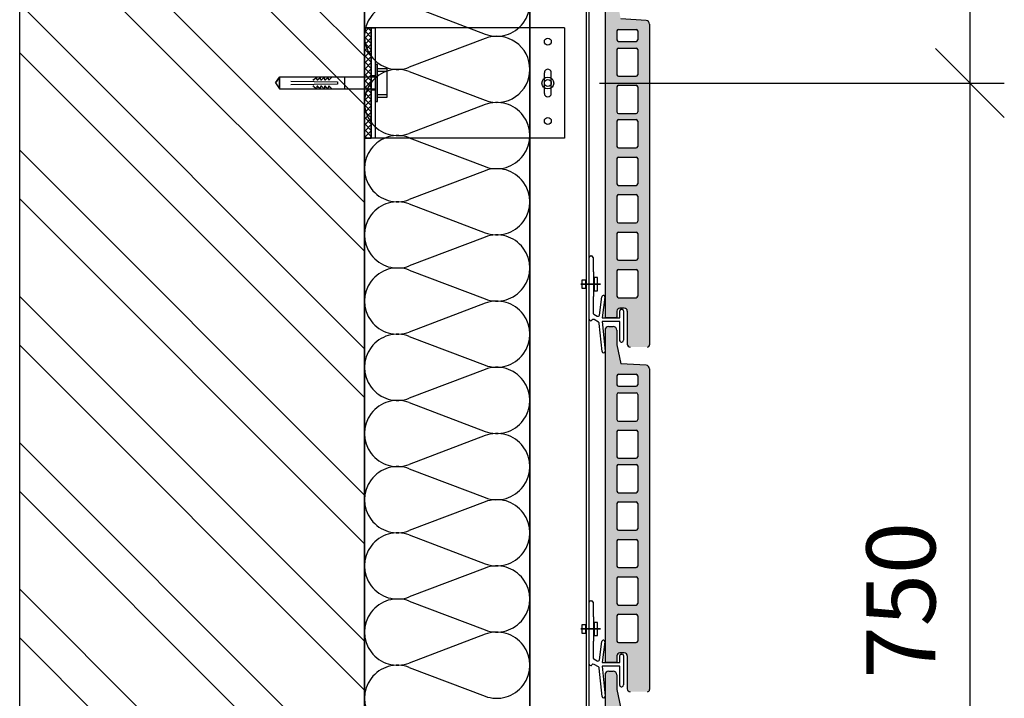
# Model space of a CAD drawing. Units: millimetres. Extents: x -394725 to 350739, y -707354 to 186926.
# Drawn here: x 348313 to 349027, y -701484 to -700992 of the extents above; entities that cross this region are included whole.
import ezdxf

# ---------------------------------------------------------------- set-up
doc = ezdxf.new("R2010")
doc.units = ezdxf.units.MM
doc.header["$LTSCALE"] = 0.2
doc.layers.add('EF dalsi cary', color=250, linetype='Continuous')
doc.layers.add('EF koty', color=250, linetype='Continuous')
doc.styles.add('A kota', font='romans.shx', dxfattribs={"width": 0.7})
doc.dimstyles.new('EF 1-25', dxfattribs={"dimscale": 25, "dimtxt": 2, "dimasz": 0.002, "dimexe": 1, "dimexo": 1.5, "dimgap": 1, "dimtad": 1, "dimdec": 0, "dimzin": 0, "dimdsep": 46, "dimtxsty": 'A kota', "dimblk": 'OBLIQUE', "dimcen": 0, "dimadec": 0, "dimazin": 0, "dimtfac": 1, "dimtdec": 0, "dimtofl": 0, "dimtmove": 2, "dimatfit": 2, "dimfxl": 1, "dimtolj": 1, "dimtzin": 0, "dimarcsym": 0})

# ---------------------------------------------------------------- blocks, each defined once
blk = doc.blocks.new('_Oblique')
at = {"color": 0, "linetype": 'ByBlock', "lineweight": -2}
blk.add_line((-500, -500), (500, 500), dxfattribs=at)
blk = doc.blocks.new('*D1301')
at = {"layer": 'Defpoints', "color": 0, "ltscale": 0.1}
for p in [(348695.9, -700287.57), (348695.9, -701037.57), (349001.94, -701037.57)]:
    blk.add_point(p, dxfattribs=at)
at = {"layer": 'EF koty', "color": 0, "lineweight": -2, "ltscale": 0.1}
for p, q in [((348733.4, -700287.57), (349026.94, -700287.57)), ((349001.94, -700287.57), (349001.94, -701037.57)), ((348733.4, -701037.57), (349026.94, -701037.57))]:
    blk.add_line(p, q, dxfattribs=at)
at = {"layer": 'EF koty', "color": 0, "lineweight": -2, "ltscale": 0.1, "xscale": 0.05, "yscale": 0.05, "zscale": 0.05}
for p, rotation in [((349001.94, -700287.57), 90), ((349001.94, -701037.57), 270)]:
    blk.add_blockref('_Oblique', p, dxfattribs=dict(at, rotation=rotation))
at = {"layer": 'EF koty', "color": 0, "ltscale": 0.1, "insert": (348951.94, -700662.57), "char_height": 50, "attachment_point": 5, "rotation": 90, "style": 'A kota'}
blk.add_mtext('\\A1;750', dxfattribs=at)
blk = doc.blocks.new('*D1312')
at = {"layer": 'Defpoints', "color": 0, "ltscale": 0.1}
for p in [(348695.9, -701037.57), (348695.9, -701787.57), (349001.94, -701787.57)]:
    blk.add_point(p, dxfattribs=at)
at = {"layer": 'EF koty', "color": 0, "lineweight": -2, "ltscale": 0.1}
for p, q in [((348733.4, -701037.57), (349026.94, -701037.57)), ((349001.94, -701037.57), (349001.94, -701787.57)), ((348733.4, -701787.57), (349026.94, -701787.57))]:
    blk.add_line(p, q, dxfattribs=at)
at = {"layer": 'EF koty', "color": 0, "lineweight": -2, "ltscale": 0.1, "xscale": 0.05, "yscale": 0.05, "zscale": 0.05}
for p, rotation in [((349001.94, -701037.57), 90), ((349001.94, -701787.57), 270)]:
    blk.add_blockref('_Oblique', p, dxfattribs=dict(at, rotation=rotation))
at = {"layer": 'EF koty', "color": 0, "ltscale": 0.1, "insert": (348951.94, -701412.57), "char_height": 50, "attachment_point": 5, "rotation": 90, "style": 'A kota'}
blk.add_mtext('\\A1;750', dxfattribs=at)

msp = doc.modelspace()

# ---------------------------------------------------------------- hatches: boundary and pattern name
at = {"layer": 'EF dalsi cary', "ltscale": 0.1}
h = msp.add_hatch(dxfattribs=at)
h.set_pattern_fill('ZDIVO-OBECNE', color=256, scale=25, style=0)
h.set_pattern_definition([(135, (616123.35, -797282.006), (53.033009, 53.033009), []), (135, (616087.996, -797282.006), (53.033009, 53.033009), [])])
h.paths.add_polyline_path([(348312.9, -704167.57), (348562.9, -704167.57), (348562.9, -700622.91), (348312.9, -700622.91)])
at = {"layer": 'EF dalsi cary'}
h = msp.add_hatch(color=256, dxfattribs=at)
h.paths.add_polyline_path([(348737.37, -700982.44, 0.086791), (348737.4, -700982.06), (348737.37, -700981.76), (348737.37, -700973.92), (348737.37, -700966.75, -0.414214), (348740.06, -700964.05), (348743.3, -700964.05, -0.414214), (348745.99, -700966.75), (348745.99, -700977.39), (348748.8, -700991.14), (348767.19, -700992.18, -0.394334), (348769.7, -700994.87), (348769.7, -701218.04), (348769.7, -701227.37, -0.414214), (348768.09, -701228.98), (348755.69, -701228.98, -0.414214), (348753.54, -701226.83), (348753.54, -701217.5), (348753.54, -701202.95, 0.414214), (348751.38, -701200.8), (348748.15, -701200.8, 0.414214), (348745.99, -701202.95), (348745.99, -701207.19, -0.414214), (348745.45, -701207.73), (348737.91, -701207.73, -0.414214), (348737.37, -701207.19)])
h.paths.add_polyline_path([(348745.99, -701137.85, 0.414214), (348747.07, -701138.93), (348760, -701138.93, 0.414214), (348761.08, -701137.85), (348761.08, -701119.53, 0.414214), (348760, -701118.45), (348747.07, -701118.45, 0.414214), (348745.99, -701119.53)], flags=16)
h.paths.add_polyline_path([(348745.99, -701146.69), (348745.99, -701165.01, 0.414214), (348747.07, -701166.09), (348760, -701166.09, 0.414214), (348761.08, -701165.01), (348761.08, -701146.69, 0.414214), (348760, -701145.61), (348747.07, -701145.61, 0.414214)], flags=16)
h.paths.add_polyline_path([(348747.07, -701111.77), (348760, -701111.77, 0.414214), (348761.08, -701110.69), (348761.08, -701092.37, 0.414214), (348760, -701091.29), (348747.07, -701091.29, 0.414214), (348745.99, -701092.37), (348745.99, -701110.69, 0.414214)], flags=16)
h.paths.add_polyline_path([(348747.07, -701172.77, 0.414214), (348745.99, -701173.85), (348745.99, -701192.17, 0.414214), (348747.07, -701193.25), (348760, -701193.25, 0.414214), (348761.08, -701192.17), (348761.08, -701173.85, 0.414214), (348760, -701172.77)], flags=16)
h.paths.add_polyline_path([(348747.07, -701084.61), (348760, -701084.61, 0.414214), (348761.08, -701083.53), (348761.08, -701065.21, 0.414214), (348760, -701064.13), (348747.07, -701064.13, 0.414214), (348745.99, -701065.21), (348745.99, -701083.53, 0.414214)], flags=16)
h.paths.add_polyline_path([(348747.07, -701059.66), (348760, -701059.66, 0.414214), (348761.08, -701058.58), (348761.08, -701040.26, 0.414214), (348760, -701039.18), (348747.07, -701039.18, 0.414214), (348745.99, -701040.26), (348745.99, -701058.58, 0.414214)], flags=16)
h.paths.add_polyline_path([(348747.07, -701032.71), (348760, -701032.71, 0.414214), (348761.08, -701031.64), (348761.08, -701013.31, 0.414214), (348760, -701012.24), (348747.07, -701012.24, 0.414214), (348745.99, -701013.31), (348745.99, -701031.64, 0.414214)], flags=16)
h.paths.add_polyline_path([(348747.07, -701007.39), (348760, -701007.39, 0.414214), (348761.08, -701006.31), (348761.08, -700999.84, 0.414214), (348760, -700998.76), (348747.07, -700998.76, 0.414214), (348745.99, -700999.84), (348745.99, -701006.31, 0.414214)], flags=16)
h = msp.add_hatch(color=256, dxfattribs=at)
h.paths.add_polyline_path([(348737.37, -701232.44, 0.086791), (348737.4, -701232.06), (348737.37, -701231.76), (348737.37, -701223.92), (348737.37, -701216.75, -0.414214), (348740.06, -701214.05), (348743.3, -701214.05, -0.414214), (348745.99, -701216.75), (348745.99, -701227.39), (348748.8, -701241.14), (348767.19, -701242.18, -0.394334), (348769.7, -701244.87), (348769.7, -701468.04), (348769.7, -701477.37, -0.414214), (348768.09, -701478.98), (348755.69, -701478.98, -0.414214), (348753.54, -701476.83), (348753.54, -701467.5), (348753.54, -701452.95, 0.414214), (348751.38, -701450.8), (348748.15, -701450.8, 0.414214), (348745.99, -701452.95), (348745.99, -701457.19, -0.414214), (348745.45, -701457.73), (348737.91, -701457.73, -0.414214), (348737.37, -701457.19)])
h.paths.add_polyline_path([(348745.99, -701387.85, 0.414214), (348747.07, -701388.93), (348760, -701388.93, 0.414214), (348761.08, -701387.85), (348761.08, -701369.53, 0.414214), (348760, -701368.45), (348747.07, -701368.45, 0.414214), (348745.99, -701369.53)], flags=16)
h.paths.add_polyline_path([(348745.99, -701396.69), (348745.99, -701415.01, 0.414214), (348747.07, -701416.09), (348760, -701416.09, 0.414214), (348761.08, -701415.01), (348761.08, -701396.69, 0.414214), (348760, -701395.61), (348747.07, -701395.61, 0.414214)], flags=16)
h.paths.add_polyline_path([(348747.07, -701361.77), (348760, -701361.77, 0.414214), (348761.08, -701360.69), (348761.08, -701342.37, 0.414214), (348760, -701341.29), (348747.07, -701341.29, 0.414214), (348745.99, -701342.37), (348745.99, -701360.69, 0.414214)], flags=16)
h.paths.add_polyline_path([(348747.07, -701422.77, 0.414214), (348745.99, -701423.85), (348745.99, -701442.17, 0.414214), (348747.07, -701443.25), (348760, -701443.25, 0.414214), (348761.08, -701442.17), (348761.08, -701423.85, 0.414214), (348760, -701422.77)], flags=16)
h.paths.add_polyline_path([(348747.07, -701334.61), (348760, -701334.61, 0.414214), (348761.08, -701333.53), (348761.08, -701315.21, 0.414214), (348760, -701314.13), (348747.07, -701314.13, 0.414214), (348745.99, -701315.21), (348745.99, -701333.53, 0.414214)], flags=16)
h.paths.add_polyline_path([(348747.07, -701309.66), (348760, -701309.66, 0.414214), (348761.08, -701308.58), (348761.08, -701290.26, 0.414214), (348760, -701289.18), (348747.07, -701289.18, 0.414214), (348745.99, -701290.26), (348745.99, -701308.58, 0.414214)], flags=16)
h.paths.add_polyline_path([(348747.07, -701282.71), (348760, -701282.71, 0.414214), (348761.08, -701281.64), (348761.08, -701263.31, 0.414214), (348760, -701262.24), (348747.07, -701262.24, 0.414214), (348745.99, -701263.31), (348745.99, -701281.64, 0.414214)], flags=16)
h.paths.add_polyline_path([(348747.07, -701257.39), (348760, -701257.39, 0.414214), (348761.08, -701256.31), (348761.08, -701249.84, 0.414214), (348760, -701248.76), (348747.07, -701248.76, 0.414214), (348745.99, -701249.84), (348745.99, -701256.31, 0.414214)], flags=16)
h = msp.add_hatch(color=256, dxfattribs=at)
h.paths.add_polyline_path([(348737.37, -701482.44, 0.086791), (348737.4, -701482.06), (348737.37, -701481.76), (348737.37, -701473.92), (348737.37, -701466.75, -0.414214), (348740.06, -701464.05), (348743.3, -701464.05, -0.414214), (348745.99, -701466.75), (348745.99, -701477.39), (348748.8, -701491.14), (348767.19, -701492.18, -0.394334), (348769.7, -701494.87), (348769.7, -701718.04), (348769.7, -701727.37, -0.414214), (348768.09, -701728.98), (348755.69, -701728.98, -0.414214), (348753.54, -701726.83), (348753.54, -701717.5), (348753.54, -701702.95, 0.414214), (348751.38, -701700.8), (348748.15, -701700.8, 0.414214), (348745.99, -701702.95), (348745.99, -701707.19, -0.414214), (348745.45, -701707.73), (348737.91, -701707.73, -0.414214), (348737.37, -701707.19)])
h.paths.add_polyline_path([(348745.99, -701637.85, 0.414214), (348747.07, -701638.93), (348760, -701638.93, 0.414214), (348761.08, -701637.85), (348761.08, -701619.53, 0.414214), (348760, -701618.45), (348747.07, -701618.45, 0.414214), (348745.99, -701619.53)], flags=16)
h.paths.add_polyline_path([(348745.99, -701646.69), (348745.99, -701665.01, 0.414214), (348747.07, -701666.09), (348760, -701666.09, 0.414214), (348761.08, -701665.01), (348761.08, -701646.69, 0.414214), (348760, -701645.61), (348747.07, -701645.61, 0.414214)], flags=16)
h.paths.add_polyline_path([(348747.07, -701611.77), (348760, -701611.77, 0.414214), (348761.08, -701610.69), (348761.08, -701592.37, 0.414214), (348760, -701591.29), (348747.07, -701591.29, 0.414214), (348745.99, -701592.37), (348745.99, -701610.69, 0.414214)], flags=16)
h.paths.add_polyline_path([(348747.07, -701672.77, 0.414214), (348745.99, -701673.85), (348745.99, -701692.17, 0.414214), (348747.07, -701693.25), (348760, -701693.25, 0.414214), (348761.08, -701692.17), (348761.08, -701673.85, 0.414214), (348760, -701672.77)], flags=16)
h.paths.add_polyline_path([(348747.07, -701584.61), (348760, -701584.61, 0.414214), (348761.08, -701583.53), (348761.08, -701565.21, 0.414214), (348760, -701564.13), (348747.07, -701564.13, 0.414214), (348745.99, -701565.21), (348745.99, -701583.53, 0.414214)], flags=16)
h.paths.add_polyline_path([(348747.07, -701559.66), (348760, -701559.66, 0.414214), (348761.08, -701558.58), (348761.08, -701540.26, 0.414214), (348760, -701539.18), (348747.07, -701539.18, 0.414214), (348745.99, -701540.26), (348745.99, -701558.58, 0.414214)], flags=16)
h.paths.add_polyline_path([(348747.07, -701532.71), (348760, -701532.71, 0.414214), (348761.08, -701531.64), (348761.08, -701513.31, 0.414214), (348760, -701512.24), (348747.07, -701512.24, 0.414214), (348745.99, -701513.31), (348745.99, -701531.64, 0.414214)], flags=16)
h.paths.add_polyline_path([(348747.07, -701507.39), (348760, -701507.39, 0.414214), (348761.08, -701506.31), (348761.08, -701499.84, 0.414214), (348760, -701498.76), (348747.07, -701498.76, 0.414214), (348745.99, -701499.84), (348745.99, -701506.31, 0.414214)], flags=16)

# ---------------------------------------------------------------- linework, layer by layer
for p, q in [((348562.9, -699917.57), (348562.9, -704867.57)), ((348682.9, -699917.57), (348682.9, -704867.57)), ((348723.9, -704867.57), (348723.9, -699917.57)), ((348725.9, -704867.57), (348725.9, -699917.57)), ((348562.9, -701027.68), (348562.9, -700259.68)), ((348682.9, -701027.68), (348682.9, -700259.68)), ((348737.37, -700973.92), (348737.37, -701207.26)), ((348737.37, -700976.13), (348737.37, -701207.26)), ((348595.42, -700981.24), (348650.38, -701002.12)), ((348767.13, -700992.18), (348748.8, -700991.14)), ((348567.9, -700997.57), (348562.9, -700997.57)), ((348562.9, -700997.57), (348562.9, -701077.57)), ((348562.9, -701000.82), (348566.15, -700997.57)), ((348562.9, -700997.57), (348570.9, -700997.57)), ((348707.9, -700997.57), (348562.9, -700997.57)), ((348567.9, -701004.54), (348562.9, -700999.54)), ((348562.9, -701005.31), (348567.9, -701000.31)), ((348567.9, -701000.05), (348565.42, -700997.57)), ((348567.9, -700997.57), (348567.9, -701077.57)), ((348567.9, -701077.57), (348567.9, -700997.57)), ((348570.9, -701077.57), (348570.9, -700997.57)), ((348707.9, -700997.57), (348707.9, -701077.57)), ((348745.99, -700999.84), (348745.99, -701006.31)), ((348747.07, -700998.76), (348760, -700998.76)), ((348761.08, -700999.84), (348761.08, -701006.31)), ((348769.7, -700994.87), (348769.7, -701218.04)), ((348567.9, -701009.03), (348562.9, -701004.03)), ((348562.9, -701009.8), (348567.9, -701004.8)), ((348650.38, -701005.24), (348595.42, -701026.12)), ((348747.07, -701007.39), (348760, -701007.39)), ((348567.9, -701013.52), (348562.9, -701008.52)), ((348562.9, -701014.29), (348567.9, -701009.29)), ((348567.9, -701018.01), (348562.9, -701013.01)), ((348562.9, -701018.78), (348567.9, -701013.78)), ((348745.99, -701013.31), (348745.99, -701031.64)), ((348747.07, -701012.24), (348760, -701012.24)), ((348761.08, -701013.31), (348761.08, -701031.64)), ((348567.9, -701022.5), (348562.9, -701017.5)), ((348562.9, -701023.27), (348567.9, -701018.27)), ((348567.9, -701026.99), (348562.9, -701021.99)), ((348562.9, -701027.76), (348567.9, -701022.76)), ((348567.9, -701031.48), (348562.9, -701026.48)), ((348562.9, -701032.25), (348567.9, -701027.25)), ((348562.9, -701795.68), (348562.9, -701027.68)), ((348570.9, -701024.18), (348570.9, -701050.95)), ((348572.33, -701024.18), (348570.9, -701024.18)), ((348572.33, -701050.95), (348572.33, -701024.18)), ((348572.33, -701027.05), (348579.08, -701027.05)), ((348572.33, -701048.08), (348572.33, -701027.05)), ((348572.39, -701028.96), (348579.08, -701028.96)), ((348572.39, -701028.96), (348579.08, -701028.96)), ((348579.08, -701027.05), (348579.08, -701048.08)), ((348595.42, -701029.24), (348650.38, -701050.12)), ((348682.9, -701795.68), (348682.9, -701027.68)), ((348501.2, -701033.35), (348498.4, -701037.55)), ((348498.4, -701037.55), (348501.2, -701033.35)), ((348570.9, -701033.35), (348501.2, -701033.35)), ((348501.2, -701033.35), (348501.2, -701041.76)), ((348501.2, -701041.76), (348501.2, -701033.35)), ((348501.2, -701033.35), (348501.2, -701041.76)), ((348501.2, -701041.76), (348501.2, -701033.35)), ((348509.61, -701036.15), (348543.27, -701036.62)), ((348525.52, -701034.91), (348525.57, -701035.02)), ((348525.57, -701035.02), (348525.65, -701035.12)), ((348525.65, -701035.12), (348525.75, -701035.19)), ((348525.75, -701035.19), (348525.86, -701035.24)), ((348525.86, -701035.24), (348525.99, -701035.25)), ((348525.99, -701035.25), (348526.11, -701035.23)), ((348526.11, -701035.23), (348526.22, -701035.18)), ((348526.22, -701035.18), (348526.32, -701035.1)), ((348526.32, -701035.1), (348527.64, -701033.69)), ((348527.75, -701033.65), (348527.64, -701033.69)), ((348527.87, -701033.64), (348527.75, -701033.65)), ((348527.98, -701033.66), (348527.87, -701033.64)), ((348528.09, -701033.71), (348527.98, -701033.66)), ((348528.18, -701033.78), (348528.09, -701033.71)), ((348528.25, -701033.88), (348528.18, -701033.78)), ((348528.3, -701033.99), (348528.25, -701033.88)), ((348528.31, -701034.1), (348528.3, -701033.99)), ((348528.31, -701034.79), (348528.31, -701034.1)), ((348528.31, -701034.79), (348528.33, -701034.91)), ((348528.33, -701034.91), (348528.38, -701035.02)), ((348528.38, -701035.02), (348528.45, -701035.12)), ((348528.45, -701035.12), (348528.55, -701035.19)), ((348528.55, -701035.19), (348528.67, -701035.24)), ((348528.67, -701035.24), (348528.79, -701035.25)), ((348528.79, -701035.25), (348528.91, -701035.23)), ((348528.91, -701035.23), (348529.03, -701035.18)), ((348529.03, -701035.18), (348529.12, -701035.1)), ((348529.12, -701035.1), (348530.44, -701033.69)), ((348530.55, -701033.65), (348530.44, -701033.69)), ((348530.67, -701033.64), (348530.55, -701033.65)), ((348530.79, -701033.66), (348530.67, -701033.64)), ((348530.9, -701033.71), (348530.79, -701033.66)), ((348530.99, -701033.78), (348530.9, -701033.71)), ((348531.06, -701033.88), (348530.99, -701033.78)), ((348531.1, -701033.99), (348531.06, -701033.88)), ((348531.12, -701034.1), (348531.1, -701033.99)), ((348531.12, -701034.79), (348531.12, -701034.1)), ((348531.12, -701034.79), (348531.13, -701034.91)), ((348531.13, -701034.91), (348531.18, -701035.02)), ((348531.18, -701035.02), (348531.26, -701035.12)), ((348531.26, -701035.12), (348531.36, -701035.19)), ((348531.36, -701035.19), (348531.47, -701035.24)), ((348531.47, -701035.24), (348531.6, -701035.25)), ((348531.6, -701035.25), (348531.72, -701035.23)), ((348531.72, -701035.23), (348531.83, -701035.18)), ((348531.83, -701035.18), (348531.93, -701035.1)), ((348531.93, -701035.1), (348533.25, -701033.69)), ((348533.36, -701033.65), (348533.25, -701033.69)), ((348533.48, -701033.64), (348533.36, -701033.65)), ((348533.59, -701033.66), (348533.48, -701033.64)), ((348533.7, -701033.71), (348533.59, -701033.66)), ((348533.79, -701033.78), (348533.7, -701033.71)), ((348533.86, -701033.88), (348533.79, -701033.78)), ((348533.91, -701033.99), (348533.86, -701033.88)), ((348533.92, -701034.1), (348533.91, -701033.99)), ((348533.92, -701034.79), (348533.92, -701034.1)), ((348533.92, -701034.79), (348533.94, -701034.91)), ((348533.94, -701034.91), (348533.99, -701035.02)), ((348533.99, -701035.02), (348534.06, -701035.12)), ((348534.06, -701035.12), (348534.16, -701035.19)), ((348534.16, -701035.19), (348534.28, -701035.24)), ((348534.28, -701035.24), (348534.4, -701035.25)), ((348534.4, -701035.25), (348534.52, -701035.23)), ((348534.52, -701035.23), (348534.64, -701035.18)), ((348534.64, -701035.18), (348534.73, -701035.1)), ((348534.73, -701035.1), (348536.05, -701033.69)), ((348536.16, -701033.65), (348536.05, -701033.69)), ((348536.28, -701033.64), (348536.16, -701033.65)), ((348536.4, -701033.66), (348536.28, -701033.64)), ((348536.5, -701033.71), (348536.4, -701033.66)), ((348536.6, -701033.78), (348536.5, -701033.71)), ((348536.67, -701033.88), (348536.6, -701033.78)), ((348536.71, -701033.99), (348536.67, -701033.88)), ((348536.73, -701034.1), (348536.71, -701033.99)), ((348536.73, -701034.79), (348536.73, -701034.1)), ((348536.73, -701034.79), (348536.74, -701034.91)), ((348536.74, -701034.91), (348536.79, -701035.02)), ((348536.79, -701035.02), (348536.87, -701035.12)), ((348536.87, -701035.12), (348536.97, -701035.19)), ((348536.97, -701035.19), (348537.08, -701035.24)), ((348537.08, -701035.24), (348537.21, -701035.25)), ((348537.21, -701035.25), (348537.33, -701035.23)), ((348537.33, -701035.23), (348537.44, -701035.18)), ((348537.44, -701035.18), (348537.54, -701035.1)), ((348537.54, -701035.1), (348539.17, -701033.35)), ((348548.7, -701041.76), (348548.7, -701033.35)), ((348567.9, -701035.97), (348562.9, -701030.97)), ((348562.9, -701036.74), (348567.9, -701031.74)), ((348567.9, -701040.46), (348562.9, -701035.46)), ((348562.9, -701041.23), (348567.9, -701036.23)), ((348570.9, -701032.32), (348567.9, -701032.32)), ((348579.08, -701030.87), (348579.08, -701044.26)), ((348693.4, -701045.07), (348693.4, -701030.07)), ((348698.4, -701045.07), (348698.4, -701030.07)), ((348747.07, -701032.71), (348760, -701032.71)), ((348498.4, -701037.55), (348501.2, -701041.76)), ((348498.4, -701037.55), (348501.2, -701041.76)), ((348501.2, -701041.76), (348570.9, -701041.76)), ((348543.27, -701038.49), (348509.61, -701038.96)), ((348525.57, -701040.09), (348525.52, -701040.2)), ((348525.65, -701039.99), (348525.57, -701040.09)), ((348525.75, -701039.92), (348525.65, -701039.99)), ((348525.86, -701039.87), (348525.75, -701039.92)), ((348525.99, -701039.86), (348525.86, -701039.87)), ((348526.11, -701039.88), (348525.99, -701039.86)), ((348526.22, -701039.93), (348526.11, -701039.88)), ((348526.32, -701040.01), (348526.22, -701039.93)), ((348526.32, -701040.01), (348527.64, -701041.42)), ((348527.64, -701041.42), (348527.75, -701041.46)), ((348527.75, -701041.46), (348527.87, -701041.47)), ((348527.87, -701041.47), (348527.98, -701041.45)), ((348527.98, -701041.45), (348528.09, -701041.4)), ((348528.09, -701041.4), (348528.18, -701041.33)), ((348528.18, -701041.33), (348528.25, -701041.23)), ((348528.25, -701041.23), (348528.3, -701041.12)), ((348528.3, -701041.12), (348528.31, -701041.01)), ((348528.33, -701040.2), (348528.31, -701040.32)), ((348528.31, -701040.32), (348528.31, -701041.01)), ((348528.38, -701040.09), (348528.33, -701040.2)), ((348528.45, -701039.99), (348528.38, -701040.09)), ((348528.55, -701039.92), (348528.45, -701039.99)), ((348528.67, -701039.87), (348528.55, -701039.92)), ((348528.79, -701039.86), (348528.67, -701039.87)), ((348528.91, -701039.88), (348528.79, -701039.86)), ((348529.03, -701039.93), (348528.91, -701039.88)), ((348529.12, -701040.01), (348529.03, -701039.93)), ((348529.12, -701040.01), (348530.44, -701041.42)), ((348530.44, -701041.42), (348530.55, -701041.46)), ((348530.55, -701041.46), (348530.67, -701041.47)), ((348530.67, -701041.47), (348530.79, -701041.45)), ((348530.79, -701041.45), (348530.9, -701041.4)), ((348530.9, -701041.4), (348530.99, -701041.33)), ((348530.99, -701041.33), (348531.06, -701041.23)), ((348531.06, -701041.23), (348531.1, -701041.12)), ((348531.1, -701041.12), (348531.12, -701041.01)), ((348531.13, -701040.2), (348531.12, -701040.32)), ((348531.12, -701040.32), (348531.12, -701041.01)), ((348531.18, -701040.09), (348531.13, -701040.2)), ((348531.26, -701039.99), (348531.18, -701040.09)), ((348531.36, -701039.92), (348531.26, -701039.99)), ((348531.47, -701039.87), (348531.36, -701039.92)), ((348531.6, -701039.86), (348531.47, -701039.87)), ((348531.72, -701039.88), (348531.6, -701039.86)), ((348531.83, -701039.93), (348531.72, -701039.88)), ((348531.93, -701040.01), (348531.83, -701039.93)), ((348531.93, -701040.01), (348533.25, -701041.42)), ((348533.25, -701041.42), (348533.36, -701041.46)), ((348533.36, -701041.46), (348533.48, -701041.47)), ((348533.48, -701041.47), (348533.59, -701041.45)), ((348533.59, -701041.45), (348533.7, -701041.4)), ((348533.7, -701041.4), (348533.79, -701041.33)), ((348533.79, -701041.33), (348533.86, -701041.23)), ((348533.86, -701041.23), (348533.91, -701041.12)), ((348533.91, -701041.12), (348533.92, -701041.01)), ((348533.94, -701040.2), (348533.92, -701040.32)), ((348533.92, -701040.32), (348533.92, -701041.01)), ((348533.99, -701040.09), (348533.94, -701040.2)), ((348534.06, -701039.99), (348533.99, -701040.09)), ((348534.16, -701039.92), (348534.06, -701039.99)), ((348534.28, -701039.87), (348534.16, -701039.92)), ((348534.4, -701039.86), (348534.28, -701039.87)), ((348534.52, -701039.88), (348534.4, -701039.86)), ((348534.64, -701039.93), (348534.52, -701039.88)), ((348534.73, -701040.01), (348534.64, -701039.93)), ((348534.73, -701040.01), (348536.05, -701041.42)), ((348536.05, -701041.42), (348536.16, -701041.46)), ((348536.16, -701041.46), (348536.28, -701041.47)), ((348536.28, -701041.47), (348536.4, -701041.45)), ((348536.4, -701041.45), (348536.5, -701041.4)), ((348536.5, -701041.4), (348536.6, -701041.33)), ((348536.6, -701041.33), (348536.67, -701041.23)), ((348536.67, -701041.23), (348536.71, -701041.12)), ((348536.71, -701041.12), (348536.73, -701041.01)), ((348536.74, -701040.2), (348536.73, -701040.32)), ((348536.73, -701040.32), (348536.73, -701041.01)), ((348536.79, -701040.09), (348536.74, -701040.2)), ((348536.87, -701039.99), (348536.79, -701040.09)), ((348536.97, -701039.92), (348536.87, -701039.99)), ((348537.08, -701039.87), (348536.97, -701039.92)), ((348537.21, -701039.86), (348537.08, -701039.87)), ((348537.33, -701039.88), (348537.21, -701039.86)), ((348537.44, -701039.93), (348537.33, -701039.88)), ((348537.54, -701040.01), (348537.44, -701039.93)), ((348537.54, -701040.01), (348539.17, -701041.76)), ((348543.27, -701036.62), (348543.27, -701037.55)), ((348543.27, -701037.55), (348543.27, -701038.49)), ((348567.9, -701044.95), (348562.9, -701039.95)), ((348562.9, -701045.72), (348567.9, -701040.72)), ((348570.9, -701042.82), (348567.9, -701042.82)), ((348745.99, -701040.26), (348745.99, -701058.58)), ((348747.07, -701039.18), (348760, -701039.18)), ((348761.08, -701040.26), (348761.08, -701058.58)), ((348567.9, -701049.44), (348562.9, -701044.44)), ((348562.9, -701050.21), (348567.9, -701045.21)), ((348567.9, -701053.93), (348562.9, -701048.93)), ((348562.9, -701054.7), (348567.9, -701049.7)), ((348579.08, -701048.08), (348572.33, -701048.08)), ((348579.08, -701046.17), (348572.39, -701046.17)), ((348579.08, -701046.17), (348572.39, -701046.17)), ((348567.9, -701058.42), (348562.9, -701053.42)), ((348562.9, -701059.19), (348567.9, -701054.19)), ((348567.9, -701062.91), (348562.9, -701057.91)), ((348570.9, -701050.95), (348572.33, -701050.95)), ((348650.38, -701053.24), (348595.42, -701074.12)), ((348562.9, -701063.68), (348567.9, -701058.68)), ((348567.9, -701067.4), (348562.9, -701062.4)), ((348562.9, -701068.17), (348567.9, -701063.17)), ((348747.07, -701059.66), (348760, -701059.66)), ((348747.07, -701064.13), (348760, -701064.13)), ((348567.9, -701071.89), (348562.9, -701066.89)), ((348562.9, -701072.66), (348567.9, -701067.66)), ((348567.9, -701076.38), (348562.9, -701071.38)), ((348562.9, -701077.15), (348567.9, -701072.15)), ((348745.99, -701065.21), (348745.99, -701083.53)), ((348761.08, -701065.21), (348761.08, -701083.53)), ((348564.59, -701077.57), (348562.9, -701075.87)), ((348562.9, -701077.57), (348567.9, -701077.57)), ((348707.9, -701077.57), (348562.9, -701077.57)), ((348566.97, -701077.57), (348567.9, -701076.64)), ((348570.9, -701077.57), (348567.9, -701077.57)), ((348595.42, -701077.24), (348650.38, -701098.12)), ((348747.07, -701084.61), (348760, -701084.61)), ((348747.07, -701084.61), (348760, -701084.61)), ((348745.99, -701092.37), (348745.99, -701110.69)), ((348747.07, -701091.29), (348760, -701091.29)), ((348761.08, -701092.37), (348761.08, -701110.69)), ((348650.38, -701101.24), (348595.42, -701122.12)), ((348747.07, -701111.77), (348760, -701111.77)), ((348745.99, -701119.53), (348745.99, -701137.85)), ((348747.07, -701118.45), (348760, -701118.45)), ((348761.08, -701119.53), (348761.08, -701137.85)), ((348595.42, -701125.24), (348650.38, -701146.12)), ((348747.07, -701138.93), (348760, -701138.93)), ((348747.07, -701138.93), (348760, -701138.93)), ((348650.38, -701149.24), (348595.42, -701170.12)), ((348682.9, -701230.72), (348682.9, -701150.72)), ((348745.99, -701146.69), (348745.99, -701165.01)), ((348747.07, -701145.61), (348760, -701145.61)), ((348761.08, -701146.69), (348761.08, -701165.01)), ((348727, -701162.96), (348727.56, -701162.96)), ((348728.66, -701164.07), (348728.66, -701174.57)), ((348747.07, -701166.09), (348760, -701166.09)), ((348595.42, -701173.24), (348650.38, -701194.12)), ((348728.66, -701174.57), (348728.99, -701174.57)), ((348728.99, -701174.57), (348728.99, -701192.25)), ((348729.61, -701178.65), (348729.61, -701188.17)), ((348729.61, -701178.65), (348729.61, -701188.17)), ((348729.61, -701178.65), (348729.61, -701188.17)), ((348729.61, -701178.65), (348729.61, -701188.17)), ((348731.99, -701178.65), (348729.61, -701178.65)), ((348731.99, -701178.65), (348729.61, -701178.65)), ((348731.99, -701178.65), (348729.61, -701178.65)), ((348731.99, -701178.65), (348729.61, -701178.65)), ((348731.99, -701188.17), (348731.99, -701178.65)), ((348731.99, -701188.17), (348731.99, -701178.65)), ((348731.99, -701188.17), (348731.99, -701178.65)), ((348731.99, -701188.17), (348731.99, -701178.65)), ((348745.99, -701173.85), (348745.99, -701192.17)), ((348747.07, -701172.77), (348760, -701172.77)), ((348761.08, -701173.85), (348761.08, -701192.17)), ((348719.93, -701183.41), (348733.99, -701183.41)), ((348733.99, -701183.41), (348719.93, -701183.41)), ((348719.93, -701183.41), (348733.99, -701183.41)), ((348733.99, -701183.41), (348719.93, -701183.41)), ((348719.93, -701183.41), (348733.99, -701183.41)), ((348733.99, -701183.41), (348719.93, -701183.41)), ((348719.93, -701183.41), (348733.99, -701183.41)), ((348733.99, -701183.41), (348719.93, -701183.41)), ((348720.76, -701186.58), (348720.76, -701180.24)), ((348720.76, -701186.58), (348720.76, -701180.24)), ((348720.76, -701186.58), (348720.76, -701180.24)), ((348720.76, -701186.58), (348720.76, -701180.24)), ((348720.76, -701180.24), (348723.14, -701180.24)), ((348720.76, -701180.24), (348723.14, -701180.24)), ((348720.76, -701180.24), (348723.14, -701180.24)), ((348720.76, -701180.24), (348723.14, -701180.24)), ((348723.14, -701180.24), (348723.14, -701186.58)), ((348723.14, -701180.24), (348723.14, -701186.58)), ((348723.14, -701180.24), (348723.14, -701186.58)), ((348723.14, -701180.24), (348723.14, -701186.58)), ((348723.14, -701186.58), (348720.76, -701186.58)), ((348723.14, -701186.58), (348720.76, -701186.58)), ((348723.14, -701186.58), (348720.76, -701186.58)), ((348723.14, -701186.58), (348720.76, -701186.58)), ((348728.99, -701192.25), (348728.66, -701192.25)), ((348728.66, -701192.25), (348728.66, -701204.2)), ((348729.61, -701188.17), (348731.99, -701188.17)), ((348729.61, -701188.17), (348731.99, -701188.17)), ((348729.61, -701188.17), (348731.99, -701188.17)), ((348729.61, -701188.17), (348731.99, -701188.17)), ((348733.33, -701205.78), (348735.17, -701192.5)), ((348737.36, -701192.8), (348735.3, -701207.73)), ((348747.07, -701193.25), (348760, -701193.25)), ((348650.38, -701197.24), (348595.42, -701218.12)), ((348729.22, -701205.16), (348731.69, -701206.58)), ((348735.3, -701207.73), (348748.01, -701207.73)), ((348745.45, -701207.73), (348737.91, -701207.73)), ((348745.99, -701202.95), (348745.99, -701207.26)), ((348748.01, -701207.73), (348748.01, -701202.76)), ((348751.38, -701200.8), (348748.15, -701200.8)), ((348749.11, -701201.65), (348749.67, -701201.65)), ((348750.77, -701202.76), (348750.77, -701223.99)), ((348753.54, -701202.95), (348753.54, -701217.5)), ((348732.66, -701210.97), (348729.4, -701209.09)), ((348735.2, -701232.27), (348733.2, -701211.82)), ((348748.01, -701210.49), (348735.3, -701210.49)), ((348735.3, -701210.49), (348737.4, -701232.06)), ((348740.06, -701214.05), (348743.3, -701214.05)), ((348748.01, -701224.38), (348748.01, -701210.49)), ((348595.42, -701221.24), (348650.38, -701242.12)), ((348737.37, -701216.75), (348737.37, -701226.13)), ((348745.99, -701216.75), (348745.99, -701227.32)), ((348753.54, -701217.5), (348753.54, -701226.83)), ((348769.7, -701218.04), (348769.7, -701227.37)), ((348737.37, -701223.92), (348737.37, -701457.26)), ((348737.37, -701226.13), (348737.37, -701457.26)), ((348745.99, -701227.39), (348748.8, -701241.14)), ((348736.41, -701233.26), (348736.41, -701233.26)), ((348767.13, -701242.18), (348748.8, -701241.14)), ((348650.38, -701245.24), (348595.42, -701266.12)), ((348745.99, -701249.84), (348745.99, -701256.31)), ((348747.07, -701248.76), (348760, -701248.76)), ((348761.08, -701249.84), (348761.08, -701256.31)), ((348769.7, -701244.87), (348769.7, -701468.04)), ((348747.07, -701257.39), (348760, -701257.39)), ((348745.99, -701263.31), (348745.99, -701281.64)), ((348747.07, -701262.24), (348760, -701262.24)), ((348761.08, -701263.31), (348761.08, -701281.64)), ((348595.42, -701269.24), (348650.38, -701290.12)), ((348747.07, -701282.71), (348760, -701282.71)), ((348650.38, -701293.24), (348595.42, -701314.12)), ((348745.99, -701290.26), (348745.99, -701308.58)), ((348747.07, -701289.18), (348760, -701289.18)), ((348761.08, -701290.26), (348761.08, -701308.58)), ((348747.07, -701309.66), (348760, -701309.66)), ((348747.07, -701314.13), (348760, -701314.13)), ((348595.42, -701317.24), (348650.38, -701338.12)), ((348745.99, -701315.21), (348745.99, -701333.53)), ((348761.08, -701315.21), (348761.08, -701333.53)), ((348747.07, -701334.61), (348760, -701334.61)), ((348747.07, -701334.61), (348760, -701334.61)), ((348650.38, -701341.24), (348595.42, -701362.12)), ((348745.99, -701342.37), (348745.99, -701360.69)), ((348747.07, -701341.29), (348760, -701341.29)), ((348761.08, -701342.37), (348761.08, -701360.69)), ((348747.07, -701361.77), (348760, -701361.77)), ((348595.42, -701365.24), (348650.38, -701386.12)), ((348745.99, -701369.53), (348745.99, -701387.85)), ((348747.07, -701368.45), (348760, -701368.45)), ((348761.08, -701369.53), (348761.08, -701387.85)), ((348650.38, -701389.24), (348595.42, -701410.12)), ((348747.07, -701388.93), (348760, -701388.93)), ((348747.07, -701388.93), (348760, -701388.93)), ((348745.99, -701396.69), (348745.99, -701415.01)), ((348747.07, -701395.61), (348760, -701395.61)), ((348761.08, -701396.69), (348761.08, -701415.01)), ((348595.42, -701413.24), (348650.38, -701434.12)), ((348727, -701412.96), (348727.56, -701412.96)), ((348728.66, -701414.07), (348728.66, -701424.57)), ((348747.07, -701416.09), (348760, -701416.09)), ((348728.66, -701424.57), (348728.99, -701424.57)), ((348728.99, -701424.57), (348728.99, -701442.25)), ((348729.61, -701428.65), (348729.61, -701438.17)), ((348729.61, -701428.65), (348729.61, -701438.17)), ((348729.61, -701428.65), (348729.61, -701438.17)), ((348729.61, -701428.65), (348729.61, -701438.17)), ((348731.99, -701428.65), (348729.61, -701428.65)), ((348731.99, -701428.65), (348729.61, -701428.65)), ((348731.99, -701428.65), (348729.61, -701428.65)), ((348731.99, -701428.65), (348729.61, -701428.65)), ((348731.99, -701438.17), (348731.99, -701428.65)), ((348731.99, -701438.17), (348731.99, -701428.65)), ((348731.99, -701438.17), (348731.99, -701428.65)), ((348731.99, -701438.17), (348731.99, -701428.65)), ((348745.99, -701423.85), (348745.99, -701442.17)), ((348747.07, -701422.77), (348760, -701422.77)), ((348761.08, -701423.85), (348761.08, -701442.17)), ((348719.93, -701433.41), (348733.99, -701433.41)), ((348733.99, -701433.41), (348719.93, -701433.41)), ((348719.93, -701433.41), (348733.99, -701433.41)), ((348733.99, -701433.41), (348719.93, -701433.41)), ((348719.93, -701433.41), (348733.99, -701433.41)), ((348733.99, -701433.41), (348719.93, -701433.41)), ((348719.93, -701433.41), (348733.99, -701433.41)), ((348733.99, -701433.41), (348719.93, -701433.41)), ((348720.76, -701436.58), (348720.76, -701430.24)), ((348720.76, -701436.58), (348720.76, -701430.24)), ((348720.76, -701436.58), (348720.76, -701430.24)), ((348720.76, -701436.58), (348720.76, -701430.24)), ((348720.76, -701430.24), (348723.14, -701430.24)), ((348720.76, -701430.24), (348723.14, -701430.24)), ((348720.76, -701430.24), (348723.14, -701430.24)), ((348720.76, -701430.24), (348723.14, -701430.24)), ((348723.14, -701430.24), (348723.14, -701436.58)), ((348723.14, -701430.24), (348723.14, -701436.58)), ((348723.14, -701430.24), (348723.14, -701436.58)), ((348723.14, -701430.24), (348723.14, -701436.58)), ((348650.38, -701437.24), (348595.42, -701458.12)), ((348723.14, -701436.58), (348720.76, -701436.58)), ((348723.14, -701436.58), (348720.76, -701436.58)), ((348723.14, -701436.58), (348720.76, -701436.58)), ((348723.14, -701436.58), (348720.76, -701436.58)), ((348728.99, -701442.25), (348728.66, -701442.25)), ((348728.66, -701442.25), (348728.66, -701454.2)), ((348729.61, -701438.17), (348731.99, -701438.17)), ((348729.61, -701438.17), (348731.99, -701438.17)), ((348729.61, -701438.17), (348731.99, -701438.17)), ((348729.61, -701438.17), (348731.99, -701438.17)), ((348733.33, -701455.78), (348735.17, -701442.5)), ((348737.36, -701442.8), (348735.3, -701457.73)), ((348747.07, -701443.25), (348760, -701443.25)), ((348729.22, -701455.16), (348731.69, -701456.58)), ((348735.3, -701457.73), (348748.01, -701457.73)), ((348745.45, -701457.73), (348737.91, -701457.73)), ((348745.99, -701452.95), (348745.99, -701457.26)), ((348748.01, -701457.73), (348748.01, -701452.76)), ((348751.38, -701450.8), (348748.15, -701450.8)), ((348749.11, -701451.65), (348749.67, -701451.65)), ((348750.77, -701452.76), (348750.77, -701473.99)), ((348753.54, -701452.95), (348753.54, -701467.5)), ((348595.42, -701461.24), (348650.38, -701482.12)), ((348732.66, -701460.97), (348729.4, -701459.09)), ((348735.2, -701482.27), (348733.2, -701461.82)), ((348748.01, -701460.49), (348735.3, -701460.49)), ((348735.3, -701460.49), (348737.4, -701482.06)), ((348740.06, -701464.05), (348743.3, -701464.05)), ((348748.01, -701474.38), (348748.01, -701460.49)), ((348737.37, -701466.75), (348737.37, -701476.13)), ((348745.99, -701466.75), (348745.99, -701477.32)), ((348753.54, -701467.5), (348753.54, -701476.83)), ((348769.7, -701468.04), (348769.7, -701477.37)), ((348737.37, -701473.92), (348737.37, -701707.26)), ((348737.37, -701476.13), (348737.37, -701707.26)), ((348745.99, -701477.39), (348748.8, -701491.14)), ((348736.41, -701483.26), (348736.41, -701483.26))]:
    msp.add_line(p, q, dxfattribs=at)
at = {"layer": 'EF dalsi cary', "ltscale": 0.1}
msp.add_line((348312.9, -704167.57), (348312.9, -700617.57), dxfattribs=at)
at = {"layer": 'EF dalsi cary'}
for centre, radius in [((348695.9, -701007.57), 2.5), ((348695.9, -701037.57), 4.31), ((348695.9, -701037.57), 2.5), ((348695.9, -701065.07), 2.5)]:
    msp.add_circle(centre, radius, dxfattribs=at)
for centre, radius, start, end in [((348658.9, -700979.68), 24, 249.20343, 110.79657), ((348586.9, -701003.68), 24, 69.20343, 290.79657), ((348767.01, -700994.87), 2.69, 0, 87.39744), ((348747.07, -700999.84), 1.08, 90, 180), ((348760, -700999.84), 1.08, 0, 90), ((348658.9, -701027.68), 24, 0, 110.79657), ((348747.07, -701006.31), 1.08, 180, 270), ((348760, -701006.31), 1.08, 270, 0), ((348747.07, -701013.31), 1.08, 90, 180), ((348760, -701013.31), 1.08, 0, 90), ((348586.9, -701051.68), 24, 69.20343, 290.79657), ((348658.9, -701027.68), 24, 249.20343, 0), ((348695.9, -701030.07), 2.5, 359.99999, 180), ((348747.07, -701031.64), 1.08, 180, 270), ((348760, -701031.64), 1.08, 270, 0), ((348747.07, -701040.26), 1.08, 90, 180), ((348760, -701040.26), 1.08, 0, 90), ((348695.9, -701045.07), 2.5, 180, 359.99999), ((348658.9, -701075.68), 24, 249.20343, 110.79657), ((348747.07, -701058.58), 1.08, 180, 270), ((348747.07, -701065.21), 1.08, 90, 180), ((348760, -701058.58), 1.08, 270, 0), ((348760, -701065.21), 1.08, 0, 90), ((348586.9, -701099.68), 24, 69.20343, 290.79657), ((348747.07, -701083.53), 1.08, 180, 270), ((348760, -701083.53), 1.08, 270, 0), ((348747.07, -701092.37), 1.08, 90, 180), ((348760, -701092.37), 1.08, 0, 90), ((348658.9, -701123.68), 24, 249.20343, 110.79657), ((348747.07, -701110.69), 1.08, 180, 270), ((348760, -701110.69), 1.08, 270, 0), ((348747.07, -701119.53), 1.08, 90, 180), ((348760, -701119.53), 1.08, 0, 90), ((348586.9, -701147.68), 24, 69.20343, 290.79657), ((348747.07, -701137.85), 1.08, 180, 270), ((348760, -701137.85), 1.08, 270, 0), ((348658.9, -701171.68), 24, 249.20343, 110.79657), ((348747.07, -701146.69), 1.08, 90, 180), ((348760, -701146.69), 1.08, 0, 90), ((348727, -701164.07), 1.11, 90, 180), ((348727.56, -701164.07), 1.11, 0, 90), ((348747.07, -701165.01), 1.08, 180, 270), ((348760, -701165.01), 1.08, 270, 0), ((348586.9, -701195.68), 24, 69.20343, 290.79657), ((348747.07, -701173.85), 1.08, 90, 180), ((348760, -701173.85), 1.08, 0, 90), ((348736.26, -701192.65), 1.11, 82.14669, 172.14669), ((348736.26, -701192.65), 1.11, 352.14669, 82.14669), ((348747.07, -701192.17), 1.08, 180, 270), ((348760, -701192.17), 1.08, 270, 0), ((348658.9, -701219.68), 24, 249.20343, 110.79657), ((348729.77, -701204.2), 1.11, 180, 240), ((348732.24, -701205.62), 1.11, 240, 352.14669), ((348737.91, -701207.19), 0.539, 180, 270), ((348745.45, -701207.19), 0.539, 270, 0), ((348748.15, -701202.95), 2.16, 90, 180), ((348749.11, -701202.76), 1.11, 90, 180), ((348749.67, -701202.76), 1.11, 0, 90), ((348751.38, -701202.95), 2.16, 0, 90), ((348727, -701208.84), 1.11, 180, 270), ((348727, -701208.84), 1.11, 270, 326.66912), ((348728.85, -701210.05), 1.11, 60, 146.66912), ((348732.1, -701211.93), 1.11, 5.5722, 60), ((348740.06, -701216.75), 2.69, 90, 180), ((348743.3, -701216.75), 2.69, 0, 90), ((348586.9, -701243.68), 24, 69.20343, 290.79657), ((348749.36, -701223.99), 1.41, 195.81276, 0), ((348755.69, -701226.83), 2.16, 180, 270), ((348768.09, -701227.37), 1.62, 270, 0), ((348736.3, -701232.16), 1.11, 185.5722, 275.5722), ((348736.3, -701232.16), 1.11, 275.5722, 5.5722), ((348767.01, -701244.87), 2.69, 0, 87.39744), ((348658.9, -701267.68), 24, 249.20343, 110.79657), ((348747.07, -701249.84), 1.08, 90, 180), ((348760, -701249.84), 1.08, 0, 90), ((348747.07, -701256.31), 1.08, 180, 270), ((348760, -701256.31), 1.08, 270, 0), ((348747.07, -701263.31), 1.08, 90, 180), ((348760, -701263.31), 1.08, 0, 90), ((348586.9, -701291.68), 24, 69.20343, 290.79657), ((348747.07, -701281.64), 1.08, 180, 270), ((348760, -701281.64), 1.08, 270, 0), ((348658.9, -701315.68), 24, 249.20343, 110.79657), ((348747.07, -701290.26), 1.08, 90, 180), ((348760, -701290.26), 1.08, 0, 90), ((348747.07, -701308.58), 1.08, 180, 270), ((348747.07, -701315.21), 1.08, 90, 180), ((348760, -701308.58), 1.08, 270, 0), ((348760, -701315.21), 1.08, 0, 90), ((348586.9, -701339.68), 24, 69.20343, 290.79657), ((348747.07, -701333.53), 1.08, 180, 270), ((348760, -701333.53), 1.08, 270, 0), ((348658.9, -701363.68), 24, 249.20343, 110.79657), ((348747.07, -701342.37), 1.08, 90, 180), ((348760, -701342.37), 1.08, 0, 90), ((348586.9, -701387.68), 24, 69.20343, 290.79657), ((348747.07, -701360.69), 1.08, 180, 270), ((348760, -701360.69), 1.08, 270, 0), ((348747.07, -701369.53), 1.08, 90, 180), ((348760, -701369.53), 1.08, 0, 90), ((348658.9, -701411.68), 24, 249.20343, 110.79657), ((348747.07, -701387.85), 1.08, 180, 270), ((348760, -701387.85), 1.08, 270, 0), ((348747.07, -701396.69), 1.08, 90, 180), ((348760, -701396.69), 1.08, 0, 90), ((348586.9, -701435.68), 24, 69.20343, 290.79657), ((348727, -701414.07), 1.11, 90, 180), ((348727.56, -701414.07), 1.11, 0, 90), ((348747.07, -701415.01), 1.08, 180, 270), ((348760, -701415.01), 1.08, 270, 0), ((348747.07, -701423.85), 1.08, 90, 180), ((348760, -701423.85), 1.08, 0, 90), ((348658.9, -701459.68), 24, 249.20343, 110.79657), ((348736.26, -701442.65), 1.11, 82.14669, 172.14669), ((348736.26, -701442.65), 1.11, 352.14669, 82.14669), ((348747.07, -701442.17), 1.08, 180, 270), ((348760, -701442.17), 1.08, 270, 0), ((348729.77, -701454.2), 1.11, 180, 240), ((348732.24, -701455.62), 1.11, 240, 352.14669), ((348737.91, -701457.19), 0.539, 180, 270), ((348745.45, -701457.19), 0.539, 270, 0), ((348748.15, -701452.95), 2.16, 90, 180), ((348749.11, -701452.76), 1.11, 90, 180), ((348749.67, -701452.76), 1.11, 0, 90), ((348751.38, -701452.95), 2.16, 0, 90), ((348586.9, -701483.68), 24, 69.20343, 290.79657), ((348727, -701458.84), 1.11, 180, 270), ((348727, -701458.84), 1.11, 270, 326.66912), ((348728.85, -701460.05), 1.11, 60, 146.66912), ((348732.1, -701461.93), 1.11, 5.5722, 60), ((348740.06, -701466.75), 2.69, 90, 180), ((348743.3, -701466.75), 2.69, 0, 90), ((348749.36, -701473.99), 1.41, 195.81276, 0), ((348755.69, -701476.83), 2.16, 180, 270), ((348768.09, -701477.37), 1.62, 270, 0), ((348736.3, -701482.16), 1.11, 185.5722, 275.5722), ((348736.3, -701482.16), 1.11, 275.5722, 5.5722)]:
    msp.add_arc(centre, radius, start, end, dxfattribs=at)

# ---------------------------------------------------------------- dimensions: what is measured, and where the dimension line sits
at = {"layer": 'EF koty', "ltscale": 0.1}
for base, p1, p2, picture, middle in [((349001.94, -701037.57), (348695.9, -700287.57), (348695.9, -701037.57), '*D1301', (348951.94, -700662.57)), ((349001.94, -701787.57), (348695.9, -701037.57), (348695.9, -701787.57), '*D1312', (348951.94, -701412.57))]:
    dim = msp.add_linear_dim(base=base, p1=p1, p2=p2, angle=90, dimstyle='EF 1-25', dxfattribs=at)
    dim.commit()
    dim.dimension.update_dxf_attribs({"geometry": picture, "text_midpoint": middle})

doc.saveas('drawing.dxf')
